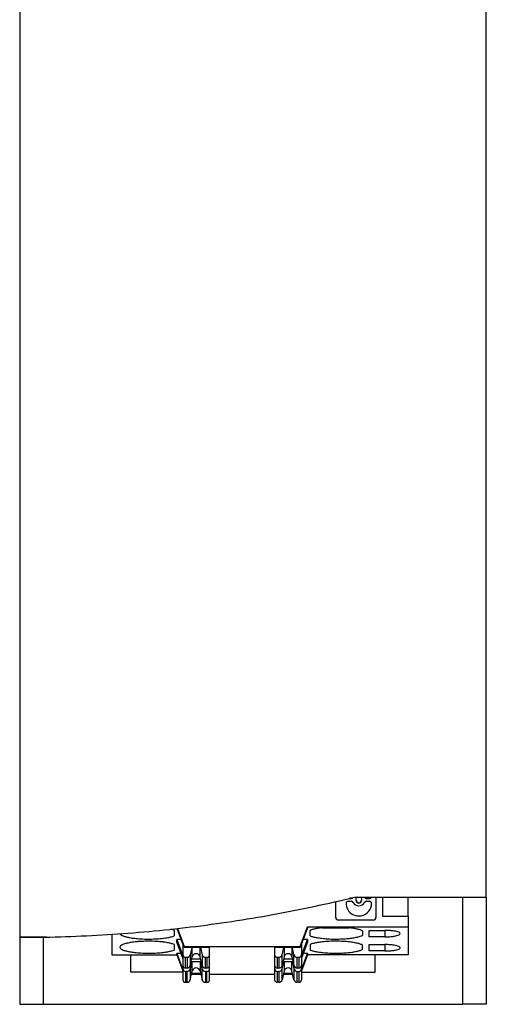
# Model space of a CAD drawing. Extents: x 0 to 35, y 0 to 147.
# Drawn here: x 0 to 35, y 0 to 73 of the extents above; entities that cross this region are included whole.
import ezdxf

# ---------------------------------------------------------------- set-up
doc = ezdxf.new("R2010")
doc.units = 0
doc.layers.add('DEFAULT_255_2_778', color=255, linetype='CONTINUOUS')

msp = doc.modelspace()

# ---------------------------------------------------------------- linework, layer by layer
at = {"layer": 'DEFAULT_255_2_778'}
for p, q in [((0.195, 86.136), (0.195, 65.84)), ((34.995, 65.84), (34.995, 86.136)), ((0.195, 65.84), (0.195, 49.492)), ((34.995, 49.492), (34.995, 65.84)), ((0.195, 49.492), (0.195, 34.459)), ((34.995, 34.459), (34.995, 49.492)), ((0.195, 34.459), (0.195, 26.517)), ((34.995, 26.517), (34.995, 34.459)), ((0.195, 26.517), (0.195, 21.115)), ((34.995, 21.116), (34.995, 26.517)), ((0.195, 21.115), (0.195, 16.72)), ((34.995, 16.72), (34.995, 21.116)), ((0.195, 16.72), (0.195, 14.814)), ((34.995, 14.814), (34.995, 16.72)), ((0.195, 14.814), (0.195, 12.807)), ((34.995, 12.807), (34.995, 14.814)), ((0.195, 12.807), (0.195, 4.814)), ((34.995, 10.373), (34.995, 12.807)), ((34.995, 7.814), (34.995, 10.373)), ((23.765, 6.303), (23.765, 7.476)), ((24.537, 7.355), (24.537, 7.355)), ((24.695, 7.509), (24.935, 7.509)), ((24.738, 7.705), (24.935, 7.705)), ((24.935, 7.725), (24.825, 7.725)), ((24.935, 7.705), (24.935, 7.725)), ((25.195, 7.814), (34.995, 7.814)), ((25.26, 7.617), (25.26, 7.597)), ((25.26, 7.597), (25.26, 7.597)), ((25.489, 7.394), (25.489, 7.394)), ((25.717, 7.597), (25.717, 7.617)), ((25.717, 7.617), (25.717, 7.617)), ((25.717, 7.597), (25.717, 7.597)), ((25.9, 7.792), (25.888, 7.814)), ((25.899, 7.812), (25.9, 7.792)), ((26.282, 7.725), (26.042, 7.725)), ((26.042, 7.725), (26.042, 7.705)), ((26.042, 7.725), (26.042, 7.725)), ((26.042, 7.705), (26.042, 7.705)), ((26.042, 7.705), (26.282, 7.705)), ((26.042, 7.51), (26.282, 7.51)), ((26.282, 7.705), (26.282, 7.725)), ((26.765, 7.814), (26.765, 6.303)), ((27.265, 7.814), (27.265, 6.389)), ((29.165, 6.39), (29.165, 7.814)), ((33.239, -0.186), (33.239, 7.814)), ((34.995, 7.812), (34.995, -0.186)), ((24.537, 7.328), (24.537, 7.349)), ((26.44, 7.343), (26.44, 7.343)), ((26.554, 6.096), (23.975, 6.096)), ((23.975, 6.096), (23.975, 6.096)), ((26.765, 6.303), (26.765, 6.303)), ((27.265, 6.389), (29.165, 6.389)), ((29.165, 6.389), (29.165, 5.607)), ((11.71, 5.34), (11.71, 4.922)), ((12.456, 4.048), (11.928, 5.468)), ((11.96, 5.471), (12.456, 4.14)), ((21.114, 4.14), (21.66, 5.607)), ((21.66, 5.516), (21.114, 4.048)), ((21.66, 5.607), (21.66, 5.516)), ((21.66, 5.607), (29.165, 5.607)), ((21.86, 4.922), (21.86, 5.34)), ((22.753, 5.526), (24.766, 5.526)), ((25.76, 5.295), (25.76, 4.967)), ((26.27, 4.85), (26.27, 5.328)), ((26.27, 5.328), (27.42, 5.328)), ((27.42, 5.329), (27.42, 4.85)), ((29.165, 5.607), (29.165, 3.516)), ((2.195, 4.814), (0.195, 4.814)), ((0.496, 4.814), (0.195, 4.814)), ((0.195, 4.814), (0.495, 4.814)), ((0.195, 4.813), (0.195, -0.186)), ((0.495, 4.814), (0.496, 4.814)), ((1.951, 4.814), (1.951, -0.186)), ((2.195, 4.833), (2.195, 4.814)), ((7.065, 5.038), (7.065, 3.515)), ((12.227, 4.663), (11.91, 4.663)), ((11.91, 4.459), (11.91, 4.663)), ((11.91, 4.663), (12.36, 3.454)), ((12.36, 3.25), (11.91, 4.459)), ((21.21, 3.454), (21.66, 4.663)), ((21.66, 4.459), (21.21, 3.25)), ((21.66, 4.663), (21.343, 4.663)), ((21.66, 4.663), (21.66, 4.459)), ((27.42, 4.85), (26.27, 4.85)), ((11.71, 4.284), (11.71, 3.866)), ((12.36, 4.306), (12.36, 1.652)), ((12.456, 4.14), (12.456, 4.048)), ((12.456, 4.14), (21.114, 4.14)), ((14.36, 4.048), (12.456, 4.048)), ((13.039, 4.048), (12.919, 3.515)), ((13.067, 3.358), (13.067, 4.048)), ((13.653, 3.358), (13.653, 4.048)), ((13.68, 4.048), (13.801, 3.515)), ((14.36, 1.652), (14.36, 4.048)), ((21.114, 4.048), (19.21, 4.048)), ((19.21, 4.048), (19.21, 1.652)), ((19.769, 3.515), (19.889, 4.048)), ((19.917, 4.048), (19.917, 3.358)), ((20.503, 4.048), (20.503, 3.359)), ((20.651, 3.515), (20.53, 4.049)), ((21.114, 4.14), (21.114, 4.048)), ((21.21, 4.306), (21.21, 1.652)), ((21.86, 4.284), (21.86, 3.866)), ((25.76, 3.911), (25.76, 4.239)), ((26.27, 3.794), (26.27, 4.272)), ((26.27, 4.272), (27.42, 4.272)), ((27.42, 3.794), (26.27, 3.794)), ((27.42, 4.272), (27.42, 3.794)), ((7.065, 3.515), (11.91, 3.515)), ((8.495, 2.214), (8.495, 3.516)), ((12.227, 3.607), (11.91, 3.607)), ((11.91, 3.515), (11.91, 3.607)), ((11.91, 3.607), (12.36, 2.398)), ((11.91, 3.515), (12.36, 2.306)), ((12.56, 2.512), (12.56, 3.323)), ((12.56, 3.323), (12.674, 3.323)), ((12.674, 3.323), (12.674, 2.512)), ((12.919, 3.515), (12.919, 2.704)), ((12.919, 2.704), (13.067, 3.358)), ((13.039, 2.992), (12.919, 2.459)), ((13.736, 2.992), (12.984, 2.992)), ((13.03, 3.196), (13.689, 3.196)), ((13.067, 2.302), (13.067, 2.992)), ((13.801, 2.704), (13.653, 3.358)), ((13.653, 2.992), (13.653, 2.303)), ((13.801, 2.459), (13.68, 2.993)), ((13.801, 3.515), (13.801, 2.704)), ((14.045, 3.323), (14.16, 3.323)), ((14.045, 2.512), (14.045, 3.323)), ((14.16, 3.323), (14.16, 2.512)), ((14.36, 3.519), (14.36, 3.519)), ((19.41, 3.324), (19.41, 3.324)), ((19.41, 3.324), (19.525, 3.324)), ((19.41, 2.513), (19.41, 3.324)), ((19.525, 3.324), (19.525, 2.513)), ((19.769, 2.704), (19.769, 3.515)), ((19.917, 3.358), (19.769, 2.704)), ((19.769, 2.459), (19.889, 2.993)), ((20.586, 2.992), (19.834, 2.992)), ((19.88, 3.196), (20.539, 3.196)), ((19.917, 2.992), (19.917, 2.303)), ((20.503, 3.359), (20.651, 2.704)), ((20.503, 2.302), (20.503, 2.992)), ((20.53, 2.992), (20.651, 2.459)), ((20.651, 2.704), (20.651, 3.515)), ((20.895, 3.323), (20.895, 3.323)), ((20.895, 2.512), (20.895, 3.323)), ((20.895, 3.323), (21.01, 3.323)), ((21.01, 3.323), (21.01, 2.512)), ((21.21, 2.398), (21.66, 3.607)), ((21.21, 3.519), (21.21, 3.519)), ((21.66, 3.515), (21.21, 2.306)), ((21.66, 3.607), (21.343, 3.607)), ((21.66, 3.607), (21.66, 3.515)), ((29.165, 3.516), (21.66, 3.516)), ((26.695, 2.214), (26.695, 3.516)), ((12.36, 2.214), (8.495, 2.214)), ((12.674, 2.512), (12.56, 2.512)), ((12.56, 2.267), (12.56, 1.456)), ((12.675, 2.267), (12.56, 2.267)), ((12.675, 1.456), (12.675, 2.267)), ((12.919, 2.459), (12.919, 1.648)), ((12.919, 1.648), (13.067, 2.302)), ((13.653, 2.303), (13.801, 1.648)), ((13.801, 1.648), (13.801, 2.459)), ((14.16, 2.512), (14.045, 2.512)), ((14.16, 2.267), (14.045, 2.267)), ((14.045, 2.267), (14.045, 1.456)), ((14.16, 1.456), (14.16, 2.267)), ((14.36, 2.708), (14.36, 2.708)), ((14.36, 2.463), (14.36, 2.463)), ((19.525, 2.513), (19.41, 2.513)), ((19.41, 2.513), (19.41, 2.513)), ((19.41, 2.267), (19.41, 2.267)), ((19.41, 2.267), (19.525, 2.267)), ((19.41, 1.456), (19.41, 2.267)), ((19.525, 2.267), (19.525, 1.456)), ((19.769, 1.648), (19.769, 2.459)), ((19.917, 2.303), (19.769, 1.648)), ((20.651, 1.648), (20.503, 2.302)), ((20.651, 2.459), (20.651, 1.648)), ((20.895, 2.512), (20.895, 2.512)), ((21.01, 2.512), (20.895, 2.512)), ((20.895, 2.267), (20.895, 2.267)), ((20.895, 1.456), (20.895, 2.267)), ((20.895, 2.267), (21.01, 2.267)), ((21.01, 2.267), (21.01, 1.456)), ((21.21, 2.708), (21.21, 2.708)), ((21.21, 2.463), (21.21, 2.463)), ((21.21, 2.214), (26.695, 2.214)), ((13.71, 2.048), (13.009, 2.048)), ((13.03, 2.14), (13.689, 2.14)), ((19.21, 2.048), (14.36, 2.048)), ((14.36, 1.652), (14.36, 1.652)), ((20.56, 2.048), (19.859, 2.048)), ((19.88, 2.14), (20.539, 2.14)), ((21.21, 1.652), (21.21, 1.652)), ((12.56, 1.456), (12.675, 1.456)), ((14.045, 1.456), (14.16, 1.456)), ((19.525, 1.456), (19.41, 1.456)), ((19.41, 1.456), (19.41, 1.456)), ((20.895, 1.456), (20.895, 1.456)), ((21.01, 1.456), (20.895, 1.456)), ((0.195, -0.186), (1.951, -0.186)), ((1.951, -0.186), (33.239, -0.186)), ((34.995, -0.186), (33.239, -0.186))]:
    msp.add_line(p, q, dxfattribs=at)
for centre, radius, start, end in [((0.185, 110.516), 105.703, 280.30073, 283.68603), ((24.694, 7.353), 0.156, 134.37394, 179.39234), ((24.693, 7.353), 0.156, 90.01954, 134.3405), ((24.693, 7.354), 0.155, 89.1712, 90.00478), ((24.936, 7.396), 0.113, 89.8994, 90.30228), ((24.937, 7.891), 0.166, 269.6437, 269.99998), ((24.937, 7.88), 0.175, 269.71271, 269.98625), ((24.936, 7.35), 0.159, 26.88796, 89.97861), ((24.937, 7.863), 0.159, 269.98767, 330.12496), ((24.937, 7.884), 0.158, 269.96958, 319.16891), ((25.485, 7.627), 0.456, 206.66589, 270.4119), ((25.482, 7.617), 0.222, 117.26475, 179.89733), ((25.486, 7.62), 0.226, 180.56777, 270.72596), ((25.486, 7.599), 0.225, 180.51883, 270.77492), ((25.492, 7.619), 0.225, 269.24458, 359.48674), ((25.491, 7.599), 0.226, 269.29354, 359.43779), ((25.492, 7.627), 0.456, 269.5975, 333.33711), ((25.495, 7.617), 0.222, 0.12188, 62.89214), ((26.041, 7.884), 0.159, 206.80938, 270.05767), ((26.041, 7.863), 0.159, 206.82964, 270.00088), ((26.04, 7.353), 0.157, 89.52984, 153.7077), ((26.041, 7.844), 0.119, 269.93566, 270.19326), ((26.041, 7.818), 0.113, 269.8991, 270.30238), ((26.283, 7.862), 0.157, 269.53994, 342.07165), ((26.283, 7.883), 0.158, 269.60747, 333.87562), ((26.283, 7.354), 0.156, 89.99419, 90.69341), ((26.284, 7.353), 0.156, 45.72131, 90.05247), ((26.284, 7.354), 0.156, 0.54399, 45.68972), ((25.458, 7.343), 0.921, 180.02007, 233.43419), ((25.506, 7.348), 0.934, 280.05067, 359.65288), ((0.196, 110.469), 105.655, 276.92439, 280.29941), ((23.973, 6.305), 0.208, 180.57962, 270.73935), ((25.485, 7.375), 0.962, 233.26758, 270.2056), ((25.489, 7.397), 0.985, 269.96717, 280.52875), ((26.557, 6.304), 0.208, 269.17284, 359.50821), ((0.197, 110.444), 105.63, 273.55011, 276.92594), ((10.955, 3.33), 2.148, 70.1378, 76.25487), ((11.197, 4.028), 1.409, 68.61034, 69.76957), ((22.553, 3.53), 1.939, 104.36477, 110.9972), ((22.979, 1.908), 3.616, 100.17856, 104.52612), ((23.357, -0.174), 5.732, 96.60701, 100.22056), ((23.52, -1.463), 7.031, 96.26253, 96.71654), ((24.114, -0.529), 6.091, 80.46292, 83.84636), ((24.478, 1.614), 3.917, 76.19141, 80.52203), ((24.905, 3.332), 2.147, 70.21207, 76.30347), ((25.275, 4.358), 1.056, 62.55839, 70.24475), ((27.426, 0.057), 5.272, 85.75508, 90.06494), ((27.542, 1.562), 3.762, 81.19849, 85.82268), ((27.797, 3.191), 2.113, 75.5556, 81.29177), ((28.107, 4.371), 0.893, 66.08615, 75.93606), ((28.381, 4.969), 0.235, 42.90223, 67.95051), ((0.191, 110.54), 105.727, 270.16517, 273.54969), ((7.797, 5.147), 0.141, 208.9349, 210.62881), ((7.904, 5.228), 0.274, 213.88964, 240.40594), ((8.22, 5.735), 0.871, 238.80627, 249.78506), ((8.625, 6.8), 2.011, 249.43427, 255.89059), ((9.052, 8.459), 3.724, 255.74445, 260.06893), ((9.272, -0.394), 4.885, 97.92937, 101.72758), ((9.431, 10.598), 5.896, 260.02599, 263.60522), ((9.595, -2.684), 7.197, 94.62671, 97.96044), ((9.69, 12.869), 8.182, 263.56894, 266.6503), ((9.775, -4.868), 9.389, 91.37244, 94.6485), ((9.803, 14.761), 10.077, 266.63772, 270.03644), ((9.809, -5.952), 10.474, 89.99523, 91.4162), ((9.81, 15.303), 10.619, 269.99977, 270.44785), ((9.816, -5.564), 10.085, 86.65203, 90.036), ((9.821, 14.596), 9.912, 270.41196, 273.62495), ((9.931, -3.641), 8.16, 83.47763, 86.66977), ((9.948, 12.65), 7.961, 273.60297, 276.81777), ((10.2, -1.321), 5.823, 79.89517, 83.51078), ((10.225, 10.357), 5.652, 276.79016, 280.35257), ((10.584, 0.817), 3.652, 75.55632, 79.93936), ((10.615, 8.243), 3.502, 280.28455, 284.93026), ((11.036, 6.676), 1.88, 284.84537, 291.05942), ((22.321, 6.098), 1.264, 248.51627, 248.65846), ((22.557, 6.743), 1.951, 249.10443, 255.69961), ((22.985, 8.385), 3.647, 255.54698, 259.93505), ((23.345, -1.151), 5.652, 96.79016, 100.35257), ((23.369, 10.522), 5.819, 259.8908, 263.50923), ((23.621, -3.444), 7.961, 93.60297, 96.81777), ((23.638, 12.843), 8.156, 263.47602, 266.66972), ((23.748, -5.39), 9.912, 90.41196, 93.62495), ((23.753, 14.77), 10.086, 266.65191, 270.03612), ((23.76, -6.098), 10.619, 89.99977, 90.44785), ((23.763, 14.913), 10.229, 269.9787, 272.69642), ((23.765, -5.578), 10.099, 86.76591, 90.03286), ((23.839, 13.375), 8.689, 272.67354, 275.62027), ((23.875, -3.701), 8.22, 83.54165, 86.78929), ((24.049, 11.273), 6.577, 275.59896, 278.76809), ((24.14, -1.381), 5.885, 80.01117, 83.56898), ((24.387, 9.109), 4.386, 278.71398, 282.75263), ((24.516, 0.737), 3.733, 75.78813, 80.0511), ((24.811, 7.256), 2.486, 282.64643, 288.32108), ((25.232, 5.998), 1.159, 288.07493, 297.14102), ((27.42, 10.409), 5.559, 269.99134, 271.84448), ((27.456, 9.544), 4.693, 271.7498, 276.17074), ((27.643, 7.855), 2.994, 276.09384, 281.14096), ((27.941, 6.365), 1.474, 280.95896, 288.18971), ((28.249, 5.448), 0.507, 287.41951, 301.97812), ((28.476, 5.102), 0.094, 296.21689, 352.06066), ((28.506, 5.087), 0.0638, 1.93667, 41.41307), ((7.804, 4.063), 0.145, 125.18498, 175.20901), ((7.767, 4.076), 0.108, 180.8082, 211.39613), ((7.901, 4.169), 0.271, 213.50394, 240.3218), ((8.071, 3.747), 0.557, 113.55285, 128.89727), ((8.219, 4.679), 0.871, 238.71777, 249.8794), ((8.446, 2.929), 1.458, 106.39975, 114.22931), ((8.628, 5.756), 2.023, 249.50015, 255.92827), ((8.868, 1.534), 2.915, 101.65981, 106.60829), ((9.057, 7.427), 3.748, 255.78602, 260.12524), ((9.427, 9.52), 5.873, 260.06854, 263.47489), ((9.689, 11.792), 8.16, 263.45693, 266.70187), ((9.948, 11.593), 7.961, 273.60042, 276.81525), ((10.225, 9.297), 5.649, 276.78768, 280.35222), ((10.616, 7.183), 3.498, 280.28421, 284.93502), ((11.012, 2.459), 1.954, 69.12261, 75.70854), ((11.036, 5.617), 1.877, 284.84995, 291.0727), ((11.248, 3.107), 1.265, 68.53526, 68.67735), ((22.534, 2.53), 1.88, 104.84537, 111.05942), ((22.321, 5.041), 1.264, 248.51627, 248.65846), ((22.557, 5.687), 1.951, 249.10443, 255.69961), ((22.954, 0.963), 3.502, 100.28455, 104.93026), ((22.985, 7.328), 3.647, 255.54698, 259.93505), ((23.369, 9.465), 5.819, 259.8908, 263.50923), ((23.638, 11.787), 8.156, 263.47602, 266.66972), ((24.049, 10.217), 6.577, 275.59896, 278.76809), ((24.387, 8.053), 4.386, 278.71398, 282.75263), ((24.811, 6.2), 2.486, 282.64643, 288.32108), ((24.939, 2.385), 2.032, 69.56758, 75.93154), ((25.232, 4.942), 1.159, 288.07493, 297.14102), ((25.291, 3.335), 1.019, 62.52176, 69.49233), ((27.426, -1), 5.272, 85.75508, 90.06494), ((27.42, 9.353), 5.559, 269.99134, 271.84448), ((27.456, 8.487), 4.693, 271.7498, 276.17074), ((27.542, 0.506), 3.762, 81.19849, 85.82268), ((27.643, 6.799), 2.994, 276.09384, 281.14096), ((27.797, 2.135), 2.113, 75.5556, 81.29177), ((27.941, 5.308), 1.474, 280.95896, 288.18971), ((28.107, 3.314), 0.893, 66.08615, 75.93606), ((28.249, 4.392), 0.507, 287.41951, 301.97812), ((28.381, 3.913), 0.235, 42.90223, 67.95051), ((28.476, 4.046), 0.094, 296.21689, 352.06066), ((28.506, 4.031), 0.0638, 1.93667, 41.41307), ((9.804, 13.71), 10.083, 266.68094, 270.03513), ((9.81, 14.247), 10.619, 269.99949, 270.44757), ((9.822, 13.546), 9.918, 270.41141, 273.62229), ((12.557, 3.521), 0.197, 180.55345, 270.75031), ((12.677, 3.576), 0.253, 269.46066, 269.99977), ((12.677, 3.572), 0.249, 270.0219, 346.71015), ((13.357, 3.29), 0.298, 89.48094, 166.77645), ((13.362, 3.29), 0.298, 13.19786, 90.54471), ((14.043, 3.572), 0.249, 193.28985, 269.9781), ((14.043, 3.576), 0.253, 270.00023, 270.53934), ((14.163, 3.521), 0.197, 269.17544, 359.52078), ((19.407, 3.521), 0.197, 180.4976, 270.80613), ((19.527, 3.572), 0.248, 269.4391, 346.79653), ((20.207, 3.29), 0.298, 89.48094, 166.77645), ((20.213, 3.29), 0.298, 13.19786, 90.54471), ((20.893, 3.572), 0.248, 193.21887, 270.54547), ((21.013, 3.521), 0.197, 269.19381, 359.50243), ((23.753, 13.713), 10.086, 266.65191, 270.03612), ((23.763, 13.857), 10.229, 269.9787, 272.69642), ((23.839, 12.318), 8.689, 272.67354, 275.62027), ((12.557, 2.71), 0.197, 180.53017, 270.74427), ((12.557, 2.465), 0.197, 180.47915, 270.82456), ((12.677, 2.761), 0.248, 269.4391, 346.79653), ((12.677, 2.515), 0.248, 269.4391, 346.79653), ((13.357, 2.234), 0.298, 89.48094, 166.77645), ((13.362, 2.234), 0.298, 13.19786, 90.54471), ((14.043, 2.761), 0.248, 193.21887, 270.54547), ((14.043, 2.515), 0.248, 193.21887, 270.54547), ((14.163, 2.71), 0.197, 269.17544, 359.52078), ((14.163, 2.465), 0.197, 269.17167, 359.49598), ((19.407, 2.71), 0.198, 180.54878, 270.72569), ((19.407, 2.465), 0.197, 180.4976, 270.80613), ((19.527, 2.761), 0.248, 269.4391, 346.79653), ((19.527, 2.515), 0.248, 269.4391, 346.79653), ((20.207, 2.234), 0.298, 89.48094, 166.77645), ((20.213, 2.234), 0.298, 13.19786, 90.54471), ((20.892, 2.761), 0.248, 193.22662, 270.56677), ((20.893, 2.515), 0.248, 193.21887, 270.54547), ((21.013, 2.71), 0.197, 269.19381, 359.50243), ((21.013, 2.465), 0.197, 269.19381, 359.50243), ((12.557, 1.654), 0.197, 180.47919, 270.82455), ((12.677, 1.705), 0.248, 269.4391, 346.79653), ((14.043, 1.705), 0.248, 193.21887, 270.54547), ((14.162, 1.653), 0.197, 269.23124, 359.46498), ((19.407, 1.654), 0.197, 180.51622, 270.78755), ((19.527, 1.705), 0.248, 269.4391, 346.79653), ((20.892, 1.704), 0.248, 193.22662, 270.56677), ((21.013, 1.654), 0.197, 269.19388, 359.50237)]:
    msp.add_arc(centre, radius, start, end, dxfattribs=at)

doc.saveas('drawing.dxf')
